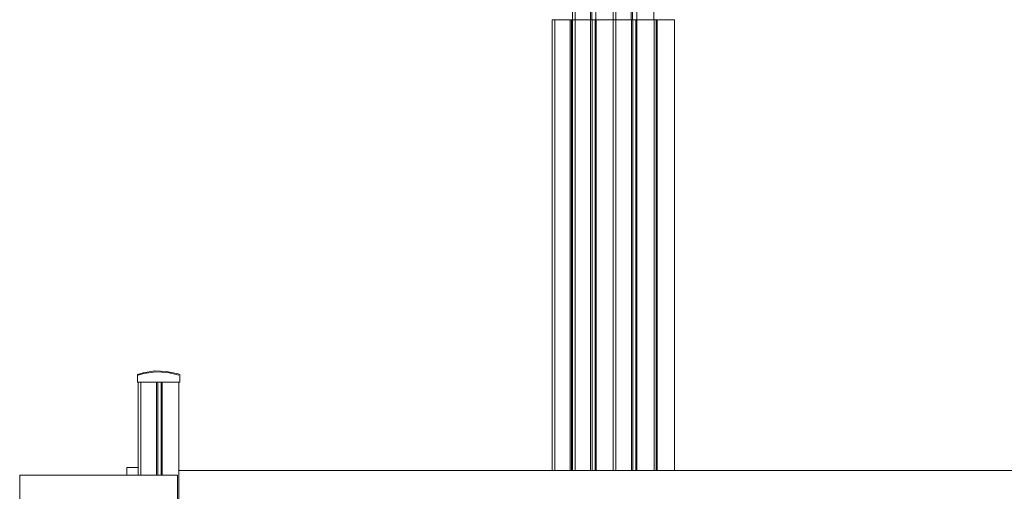
# Model space of a CAD drawing. Units: millimetres. Extents: x -17070 to 26598, y -25138 to -763.
# Drawn here: x -8932 to -6758, y -23129 to -22088 of the extents above; entities that cross this region are included whole.
import ezdxf

# ---------------------------------------------------------------- set-up
doc = ezdxf.new("R2010")
doc.units = ezdxf.units.MM
doc.header["$MEASUREMENT"] = 0
for name, color, linetype, lineweight in [('0_Pen_No__141', 7, 'Continuous', 5), ('A-FLOR_Pen_No__141', 7, 'Continuous', 5), ('A-WALL-INTR_Pen_No__141', 7, 'Continuous', 5)]:
    doc.layers.add(name, color=color, linetype=linetype, lineweight=lineweight)

msp = doc.modelspace()

# ---------------------------------------------------------------- linework, layer by layer
at = {"layer": '0_Pen_No__141', "linetype": 'Continuous'}
for p, q in [((-8672.3, -22871), (-8659.9, -22867)), ((-8672.3, -22885.7), (-8672.3, -22871)), ((-8672.3, -22885.7), (-8672.3, -22871)), ((-8658.1, -22868.8), (-8670.7, -22872.8)), ((-8670.7, -22872.8), (-8670.7, -22872.7)), ((-8659.9, -22867), (-8633.9, -22863.2)), ((-8631.8, -22865.4), (-8658.1, -22868.8)), ((-8633.9, -22863.2), (-8607.7, -22864.1)), ((-8605.3, -22866.6), (-8631.8, -22865.4)), ((-8607.7, -22864.1), (-8582, -22869.4)), ((-8580.7, -22872.7), (-8605.3, -22866.6)), ((-8582, -22869.4), (-8578.8, -22871)), ((-8578.8, -22871), (-8578.8, -22887.9)), ((-8672.3, -22887.9), (-8672.3, -22885.7)), ((-8672.3, -22887.9), (-8672.3, -22885.7)), ((-8581.7, -22887.9), (-8672.3, -22887.9)), ((-8581.7, -22887.9), (-8670.7, -22887.9)), ((-8578.8, -22887.9), (-8581.7, -22887.9)), ((-8695.6, -23076.6), (-8695.6, -23076.3)), ((-8670.6, -23076.3), (-8695.6, -23076.3)), ((-8695.6, -23077.4), (-8695.6, -23076.6)), ((-8695.6, -23078.7), (-8695.6, -23077.4)), ((-8695.6, -23080.5), (-8695.6, -23078.7)), ((-8695.6, -23082.7), (-8695.6, -23080.5)), ((-8695.6, -23085.3), (-8695.6, -23082.7)), ((-8695.6, -23088.1), (-8695.6, -23085.3)), ((-8695.6, -23091.2), (-8695.6, -23088.1)), ((-8695.6, -23092.9), (-8695.6, -23091.2)), ((-6628.6, -23083), (-8580.6, -23083))]:
    msp.add_line(p, q, dxfattribs=at)
at = {"layer": 'A-FLOR_Pen_No__141', "linetype": 'Continuous'}
for p, q in [((-7711.3, -22487.9), (-7711.3, -19487.9)), ((-7705.3, -22087.9), (-7705.3, -19487.9)), ((-7671.4, -22087.9), (-7671.4, -19487.9)), ((-7668.4, -22087.9), (-7668.4, -19487.9)), ((-7569.4, -22087.9), (-7569.4, -20461.7)), ((-7531.3, -22087.9), (-7531.3, -20456.7)), ((-7621.3, -22087.9), (-7621.3, -20481.4)), ((-7578.4, -22087.9), (-7578.4, -20485.9)), ((-7659.4, -22087.9), (-7659.4, -20487.9)), ((-7615.3, -22087.9), (-7615.3, -20487.8)), ((-7581.4, -22087.9), (-7581.4, -20487.7)), ((-7756.3, -22087.9), (-7756.2, -22087.9)), ((-7756.3, -23083), (-7756.3, -22087.9)), ((-7756.2, -22087.9), (-7755.8, -22087.9)), ((-7755.8, -22087.9), (-7755.3, -22087.9)), ((-7755.3, -22087.9), (-7754.6, -22087.9)), ((-7754.6, -22087.9), (-7753.8, -22087.9)), ((-7753.8, -22087.9), (-7752.9, -22087.9)), ((-7752.9, -22087.9), (-7751.9, -22087.9)), ((-7751.9, -22087.9), (-7750.9, -22087.9)), ((-7750.9, -22087.9), (-7750.3, -22087.9)), ((-7750.3, -22087.9), (-7749.8, -22087.9)), ((-7750.3, -23083), (-7750.3, -22087.9)), ((-7749.8, -22087.9), (-7718.4, -22087.9)), ((-7718.4, -22087.9), (-7718.2, -22087.9)), ((-7718.2, -22087.9), (-7717.8, -22087.9)), ((-7717.8, -22087.9), (-7717.5, -22087.9)), ((-7717.5, -22087.9), (-7717.2, -22087.9)), ((-7717.2, -22087.9), (-7716.9, -22087.9)), ((-7716.9, -22087.9), (-7716.7, -22087.9)), ((-7716.7, -22087.9), (-7716.5, -22087.9)), ((-7716.5, -22087.9), (-7716.4, -22087.9)), ((-7716.4, -22087.9), (-7716.4, -22087.9)), ((-7716.4, -22087.9), (-7716.3, -22087.9)), ((-7716.4, -23083), (-7716.4, -22087.9)), ((-7716.3, -22087.9), (-7716.1, -22087.9)), ((-7716.1, -22087.9), (-7715.8, -22087.9)), ((-7715.8, -22087.9), (-7715.5, -22087.9)), ((-7715.5, -22087.9), (-7715.1, -22087.9)), ((-7715.1, -22087.9), (-7714.6, -22087.9)), ((-7714.6, -22087.9), (-7714.1, -22087.9)), ((-7714.1, -22087.9), (-7713.6, -22087.9)), ((-7713.6, -22087.9), (-7713.4, -22087.9)), ((-7713.4, -22087.9), (-7712.9, -22087.9)), ((-7713.4, -23083), (-7713.4, -22087.9)), ((-7712.9, -22087.9), (-7711.3, -22087.9)), ((-7711.2, -22087.9), (-7711, -22087.9)), ((-7711.2, -23083), (-7711.2, -22087.9)), ((-7711, -22087.9), (-7710.7, -22087.9)), ((-7710.7, -22087.9), (-7710.1, -22087.9)), ((-7710.1, -22087.9), (-7709.5, -22087.9)), ((-7709.5, -22087.9), (-7708.7, -22087.9)), ((-7708.7, -22087.9), (-7707.8, -22087.9)), ((-7707.8, -22087.9), (-7706.8, -22087.9)), ((-7706.8, -22087.9), (-7705.7, -22087.9)), ((-7705.7, -22087.9), (-7705.2, -22087.9)), ((-7705.2, -22087.9), (-7704.7, -22087.9)), ((-7705.2, -23083), (-7705.2, -22087.9)), ((-7704.7, -22087.9), (-7673.2, -22087.9)), ((-7673.2, -22087.9), (-7673, -22087.9)), ((-7673, -22087.9), (-7672.7, -22087.9)), ((-7672.7, -22087.9), (-7672.4, -22087.9)), ((-7672.4, -22087.9), (-7672.1, -22087.9)), ((-7672.1, -22087.9), (-7671.8, -22087.9)), ((-7671.8, -22087.9), (-7671.6, -22087.9)), ((-7671.6, -22087.9), (-7671.4, -22087.9)), ((-7671.4, -22087.9), (-7671.3, -22087.9)), ((-7671.3, -22087.9), (-7671.2, -22087.9)), ((-7671.2, -22087.9), (-7671.1, -22087.9)), ((-7671.2, -23083), (-7671.2, -22087.9)), ((-7671.1, -22087.9), (-7671, -22087.9)), ((-7671, -22087.9), (-7670.7, -22087.9)), ((-7670.7, -22087.9), (-7670.4, -22087.9)), ((-7670.4, -22087.9), (-7669.9, -22087.9)), ((-7669.9, -22087.9), (-7669.5, -22087.9)), ((-7669.5, -22087.9), (-7669, -22087.9)), ((-7669, -22087.9), (-7668.5, -22087.9)), ((-7668.5, -22087.9), (-7668.2, -22087.9)), ((-7668.2, -22087.9), (-7667.7, -22087.9)), ((-7668.2, -23083), (-7668.2, -22087.9)), ((-7667.7, -22087.9), (-7664.2, -22087.9)), ((-7664.2, -22087.9), (-7664, -22087.9)), ((-7664, -22087.9), (-7663.4, -22087.9)), ((-7663.4, -22087.9), (-7662.9, -22087.9)), ((-7662.9, -22087.9), (-7662.5, -22087.9)), ((-7662.5, -22087.9), (-7662.1, -22087.9)), ((-7662.1, -22087.9), (-7661.8, -22087.9)), ((-7661.8, -22087.9), (-7661.5, -22087.9)), ((-7661.5, -22087.9), (-7661.3, -22087.9)), ((-7661.3, -22087.9), (-7661.2, -22087.9)), ((-7661.2, -22087.9), (-7661.2, -22087.9)), ((-7661.2, -22087.9), (-7661, -22087.9)), ((-7661.2, -23083), (-7661.2, -22087.9)), ((-7661, -22087.9), (-7660.9, -22087.9)), ((-7660.9, -22087.9), (-7660.6, -22087.9)), ((-7660.6, -22087.9), (-7660.4, -22087.9)), ((-7660.4, -22087.9), (-7660.1, -22087.9)), ((-7660.1, -22087.9), (-7659.7, -22087.9)), ((-7659.7, -22087.9), (-7659.4, -22087.9)), ((-7659.4, -22087.9), (-7659.2, -22087.9)), ((-7659.2, -22087.9), (-7658.7, -22087.9)), ((-7659.2, -23083), (-7659.2, -22087.9)), ((-7658.7, -22087.9), (-7627.2, -22087.9)), ((-7627.2, -22087.9), (-7626.7, -22087.9)), ((-7626.7, -22087.9), (-7625.7, -22087.9)), ((-7625.7, -22087.9), (-7624.7, -22087.9)), ((-7624.7, -22087.9), (-7623.8, -22087.9)), ((-7623.8, -22087.9), (-7623, -22087.9)), ((-7623, -22087.9), (-7622.3, -22087.9)), ((-7622.3, -22087.9), (-7621.8, -22087.9)), ((-7621.8, -22087.9), (-7621.4, -22087.9)), ((-7621.4, -22087.9), (-7621.2, -22087.9)), ((-7621.2, -22087.9), (-7621, -22087.9)), ((-7621.2, -23083), (-7621.2, -22087.9)), ((-7621, -22087.9), (-7620.7, -22087.9)), ((-7620.7, -22087.9), (-7620.1, -22087.9)), ((-7620.1, -22087.9), (-7619.5, -22087.9)), ((-7619.5, -22087.9), (-7618.7, -22087.9)), ((-7618.7, -22087.9), (-7617.8, -22087.9)), ((-7617.8, -22087.9), (-7616.8, -22087.9)), ((-7616.8, -22087.9), (-7615.7, -22087.9)), ((-7615.7, -22087.9), (-7615.2, -22087.9)), ((-7615.2, -22087.9), (-7614.7, -22087.9)), ((-7615.2, -23083), (-7615.2, -22087.9)), ((-7614.7, -22087.9), (-7583.2, -22087.9)), ((-7583.2, -22087.9), (-7583, -22087.9)), ((-7583, -22087.9), (-7582.7, -22087.9)), ((-7582.7, -22087.9), (-7582.4, -22087.9)), ((-7582.4, -22087.9), (-7582.1, -22087.9)), ((-7582.1, -22087.9), (-7581.8, -22087.9)), ((-7581.8, -22087.9), (-7581.6, -22087.9)), ((-7581.6, -22087.9), (-7581.4, -22087.9)), ((-7581.4, -22087.9), (-7581.3, -22087.9)), ((-7581.3, -22087.9), (-7581.2, -22087.9)), ((-7581.2, -22087.9), (-7581.1, -22087.9)), ((-7581.2, -23083), (-7581.2, -22087.9)), ((-7581.1, -22087.9), (-7581, -22087.9)), ((-7581, -22087.9), (-7580.7, -22087.9)), ((-7580.7, -22087.9), (-7580.4, -22087.9)), ((-7580.4, -22087.9), (-7579.9, -22087.9)), ((-7579.9, -22087.9), (-7579.5, -22087.9)), ((-7579.5, -22087.9), (-7579, -22087.9)), ((-7579, -22087.9), (-7578.5, -22087.9)), ((-7578.5, -22087.9), (-7578.2, -22087.9)), ((-7578.2, -22087.9), (-7577.7, -22087.9)), ((-7578.2, -23083), (-7578.2, -22087.9)), ((-7577.7, -22087.9), (-7574.2, -22087.9)), ((-7574.2, -22087.9), (-7574, -22087.9)), ((-7574, -22087.9), (-7573.4, -22087.9)), ((-7573.4, -22087.9), (-7572.9, -22087.9)), ((-7572.9, -22087.9), (-7572.5, -22087.9)), ((-7572.5, -22087.9), (-7572.1, -22087.9)), ((-7572.1, -22087.9), (-7571.8, -22087.9)), ((-7571.8, -22087.9), (-7571.5, -22087.9)), ((-7571.5, -22087.9), (-7571.3, -22087.9)), ((-7571.3, -22087.9), (-7571.2, -22087.9)), ((-7571.2, -22087.9), (-7571.2, -22087.9)), ((-7571.2, -22087.9), (-7571, -22087.9)), ((-7571.2, -23083), (-7571.2, -22087.9)), ((-7571, -22087.9), (-7570.9, -22087.9)), ((-7570.9, -22087.9), (-7570.6, -22087.9)), ((-7570.6, -22087.9), (-7570.4, -22087.9)), ((-7570.4, -22087.9), (-7570.1, -22087.9)), ((-7570.1, -22087.9), (-7569.7, -22087.9)), ((-7569.7, -22087.9), (-7569.4, -22087.9)), ((-7569.4, -22087.9), (-7569.2, -22087.9)), ((-7569.2, -22087.9), (-7568.7, -22087.9)), ((-7569.2, -23083), (-7569.2, -22087.9)), ((-7568.7, -22087.9), (-7537.2, -22087.9)), ((-7537.2, -22087.9), (-7536.7, -22087.9)), ((-7536.7, -22087.9), (-7535.7, -22087.9)), ((-7535.7, -22087.9), (-7534.7, -22087.9)), ((-7534.7, -22087.9), (-7533.8, -22087.9)), ((-7533.8, -22087.9), (-7533, -22087.9)), ((-7533, -22087.9), (-7532.3, -22087.9)), ((-7532.3, -22087.9), (-7531.8, -22087.9)), ((-7531.8, -22087.9), (-7531.4, -22087.9)), ((-7531.4, -22087.9), (-7531.2, -22087.9)), ((-7531.2, -23083), (-7531.2, -22087.9)), ((-7531.2, -22087.9), (-7529.4, -22087.9)), ((-7529.4, -22087.9), (-7529.1, -22087.9)), ((-7529.1, -22087.9), (-7528.6, -22087.9)), ((-7528.6, -22087.9), (-7528.1, -22087.9)), ((-7528.1, -22087.9), (-7527.6, -22087.9)), ((-7527.6, -22087.9), (-7527.2, -22087.9)), ((-7527.2, -22087.9), (-7526.9, -22087.9)), ((-7526.9, -22087.9), (-7526.6, -22087.9)), ((-7526.6, -22087.9), (-7526.4, -22087.9)), ((-7526.4, -22087.9), (-7526.4, -22087.9)), ((-7526.4, -22087.9), (-7526.3, -22087.9)), ((-7526.4, -23083), (-7526.4, -22087.9)), ((-7526.3, -22087.9), (-7526.2, -22087.9)), ((-7526.2, -22087.9), (-7526, -22087.9)), ((-7526, -22087.9), (-7525.8, -22087.9)), ((-7525.8, -22087.9), (-7525.5, -22087.9)), ((-7525.5, -22087.9), (-7525.2, -22087.9)), ((-7525.2, -22087.9), (-7524.9, -22087.9)), ((-7524.9, -22087.9), (-7524.5, -22087.9)), ((-7524.5, -22087.9), (-7524.4, -22087.9)), ((-7524.4, -22087.9), (-7523.9, -22087.9)), ((-7524.4, -23083), (-7524.4, -22087.9)), ((-7523.9, -22087.9), (-7492.3, -22087.9)), ((-7492.3, -22087.9), (-7491.8, -22087.9)), ((-7491.8, -22087.9), (-7490.8, -22087.9)), ((-7490.8, -22087.9), (-7489.8, -22087.9)), ((-7489.8, -22087.9), (-7488.9, -22087.9)), ((-7488.9, -22087.9), (-7488.1, -22087.9)), ((-7488.1, -22087.9), (-7487.4, -22087.9)), ((-7487.4, -22087.9), (-7486.9, -22087.9)), ((-7486.9, -22087.9), (-7486.5, -22087.9)), ((-7486.5, -22087.9), (-7486.3, -22087.9)), ((-7486.3, -23083), (-7486.3, -22087.9)), ((-7711.3, -22487.9), (-7711.2, -22487.9)), ((-8670.6, -23092.9), (-8670.6, -22887.9)), ((-8664.6, -23092.9), (-8664.6, -22887.9)), ((-8629.9, -23092.9), (-8629.9, -22887.9)), ((-8626.9, -23092.9), (-8626.9, -22887.9)), ((-8619.9, -23092.9), (-8619.9, -22887.9)), ((-8617.9, -23092.9), (-8617.9, -22887.9)), ((-8580.6, -25087.9), (-8580.6, -22887.9))]:
    msp.add_line(p, q, dxfattribs=at)
at = {"layer": 'A-WALL-INTR_Pen_No__141', "linetype": 'Continuous'}
for p, q in [((-8932.3, -23093), (-8932.3, -23092.9)), ((-8583.9, -23092.9), (-8932.3, -23092.9)), ((-8932.3, -23093.3), (-8932.3, -23093)), ((-8932.3, -23093.7), (-8932.3, -23093.3)), ((-8932.3, -23094.3), (-8932.3, -23093.7)), ((-8932.3, -23095), (-8932.3, -23094.3)), ((-8932.3, -23095.9), (-8932.3, -23095)), ((-8932.3, -23096.9), (-8932.3, -23095.9)), ((-8583.9, -23093), (-8583.9, -23092.9)), ((-8583.9, -23093.3), (-8583.9, -23093)), ((-8583.9, -23093.7), (-8583.9, -23093.3)), ((-8583.9, -23094.3), (-8583.9, -23093.7)), ((-8583.9, -23095), (-8583.9, -23094.3)), ((-8583.9, -23095.9), (-8583.9, -23095)), ((-8583.9, -23096.9), (-8583.9, -23095.9)), ((-8932.3, -23097.9), (-8932.3, -23096.9)), ((-8932.3, -23098.9), (-8932.3, -23097.9)), ((-8932.3, -23156.9), (-8932.3, -23098.9)), ((-8583.9, -23097.9), (-8583.9, -23096.9)), ((-8583.9, -23098.9), (-8583.9, -23097.9)), ((-8583.9, -23156.9), (-8583.9, -23098.9))]:
    msp.add_line(p, q, dxfattribs=at)

doc.saveas('drawing.dxf')
